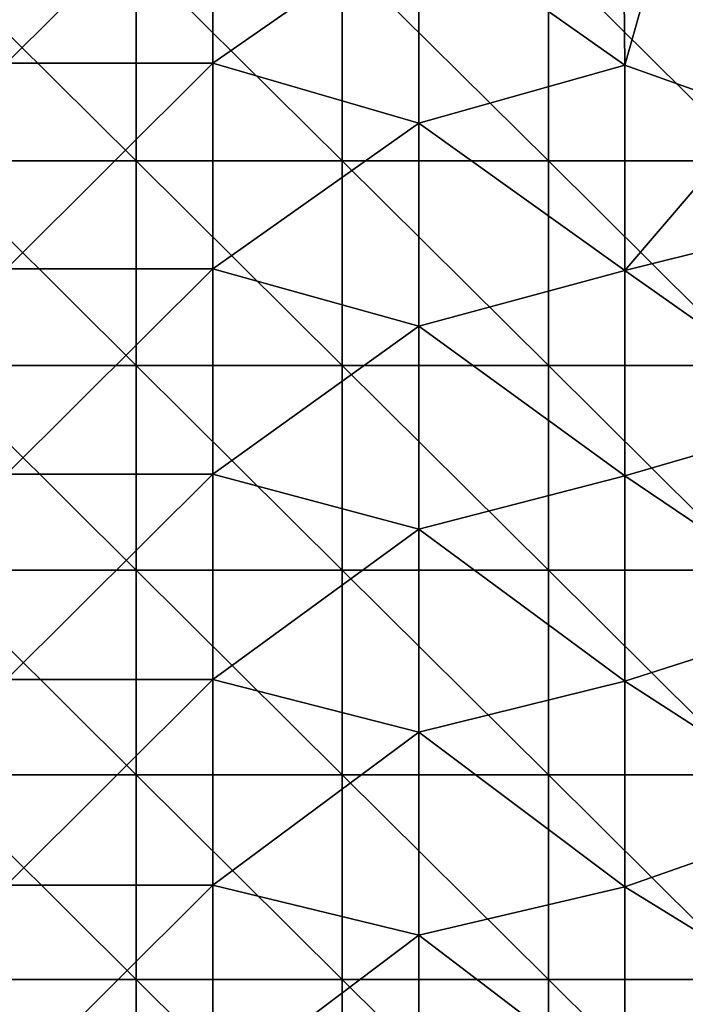
# Model space of a CAD drawing. Units: millimetres. Extents: x -92 to 92, y -92 to 92.
# Drawn here: x -10 to 0, y -30 to -16 of the extents above; entities that cross this region are included whole.
import ezdxf

# ---------------------------------------------------------------- set-up
doc = ezdxf.new("R2010")
doc.units = ezdxf.units.MM
doc.header["$LTSCALE"] = 33.366463
for name, color, linetype in [('1', 7, 'CONTINUOUS'), ('30', 7, 'CONTINUOUS'), ('6', 7, 'CONTINUOUS')]:
    doc.layers.add(name, color=color, linetype=linetype)

msp = doc.modelspace()

# ---------------------------------------------------------------- linework, layer by layer
at = {"layer": '1', "linetype": 'Continuous'}
for points in [[(-11.422, -17.903, 64), (-11.422, -14.919, 64), (-8.419, -17.903, 64), (-11.422, -17.903, 64)], [(-8.419, -17.903, 64), (-11.422, -14.919, 64), (-8.419, -14.919, 64), (-8.419, -17.903, 64)], [(-8.419, -17.903, 64), (-8.419, -14.919, 64), (-5.416, -17.903, 64), (-8.419, -17.903, 64)], [(-5.416, -17.903, 64), (-8.419, -14.919, 64), (-5.416, -14.919, 64), (-5.416, -17.903, 64)], [(-5.416, -17.903, 64), (-5.416, -14.919, 64), (-2.413, -17.903, 64), (-5.416, -17.903, 64)], [(-2.413, -17.903, 64), (-5.416, -14.919, 64), (-2.413, -14.919, 64), (-2.413, -17.903, 64)], [(-2.413, -17.903, 64), (-2.413, -14.919, 64), (0.59, -17.903, 64), (-2.413, -17.903, 64)], [(0.59, -17.903, 64), (-2.413, -14.919, 64), (0.59, -14.919, 64), (0.59, -17.903, 64)], [(-11.422, -20.887, 64), (-11.422, -17.903, 64), (-8.419, -20.887, 64), (-11.422, -20.887, 64)], [(-8.419, -20.887, 64), (-11.422, -17.903, 64), (-8.419, -17.903, 64), (-8.419, -20.887, 64)], [(-8.419, -20.887, 64), (-8.419, -17.903, 64), (-5.416, -20.887, 64), (-8.419, -20.887, 64)], [(-5.416, -20.887, 64), (-8.419, -17.903, 64), (-5.416, -17.903, 64), (-5.416, -20.887, 64)], [(-5.416, -20.887, 64), (-5.416, -17.903, 64), (-2.413, -20.887, 64), (-5.416, -20.887, 64)], [(-2.413, -20.887, 64), (-5.416, -17.903, 64), (-2.413, -17.903, 64), (-2.413, -20.887, 64)], [(-2.413, -20.887, 64), (-2.413, -17.903, 64), (0.59, -20.887, 64), (-2.413, -20.887, 64)], [(0.59, -20.887, 64), (-2.413, -17.903, 64), (0.59, -17.903, 64), (0.59, -20.887, 64)], [(-11.422, -23.871, 64), (-11.422, -20.887, 64), (-8.419, -23.871, 64), (-11.422, -23.871, 64)], [(-8.419, -23.871, 64), (-11.422, -20.887, 64), (-8.419, -20.887, 64), (-8.419, -23.871, 64)], [(-8.419, -23.871, 64), (-8.419, -20.887, 64), (-5.416, -23.871, 64), (-8.419, -23.871, 64)], [(-5.416, -23.871, 64), (-8.419, -20.887, 64), (-5.416, -20.887, 64), (-5.416, -23.871, 64)], [(-5.416, -23.871, 64), (-5.416, -20.887, 64), (-2.413, -23.871, 64), (-5.416, -23.871, 64)], [(-2.413, -23.871, 64), (-5.416, -20.887, 64), (-2.413, -20.887, 64), (-2.413, -23.871, 64)], [(-2.413, -23.871, 64), (-2.413, -20.887, 64), (0.59, -23.871, 64), (-2.413, -23.871, 64)], [(0.59, -23.871, 64), (-2.413, -20.887, 64), (0.59, -20.887, 64), (0.59, -23.871, 64)], [(-11.422, -26.855, 64), (-11.422, -23.871, 64), (-8.419, -26.855, 64), (-11.422, -26.855, 64)], [(-8.419, -26.855, 64), (-11.422, -23.871, 64), (-8.419, -23.871, 64), (-8.419, -26.855, 64)], [(-8.419, -26.855, 64), (-8.419, -23.871, 64), (-5.416, -26.855, 64), (-8.419, -26.855, 64)], [(-5.416, -26.855, 64), (-8.419, -23.871, 64), (-5.416, -23.871, 64), (-5.416, -26.855, 64)], [(-5.416, -26.855, 64), (-5.416, -23.871, 64), (-2.413, -26.855, 64), (-5.416, -26.855, 64)], [(-2.413, -26.855, 64), (-5.416, -23.871, 64), (-2.413, -23.871, 64), (-2.413, -26.855, 64)], [(-2.413, -26.855, 64), (-2.413, -23.871, 64), (0.59, -26.855, 64), (-2.413, -26.855, 64)], [(0.59, -26.855, 64), (-2.413, -23.871, 64), (0.59, -23.871, 64), (0.59, -26.855, 64)], [(-11.422, -29.839, 64), (-11.422, -26.855, 64), (-8.419, -29.839, 64), (-11.422, -29.839, 64)], [(-8.419, -29.839, 64), (-11.422, -26.855, 64), (-8.419, -26.855, 64), (-8.419, -29.839, 64)], [(-8.419, -29.839, 64), (-8.419, -26.855, 64), (-5.416, -29.839, 64), (-8.419, -29.839, 64)], [(-5.416, -29.839, 64), (-8.419, -26.855, 64), (-5.416, -26.855, 64), (-5.416, -29.839, 64)], [(-5.416, -29.839, 64), (-5.416, -26.855, 64), (-2.413, -29.839, 64), (-5.416, -29.839, 64)], [(-2.413, -29.839, 64), (-5.416, -26.855, 64), (-2.413, -26.855, 64), (-2.413, -29.839, 64)], [(-2.413, -29.839, 64), (-2.413, -26.855, 64), (0.59, -29.839, 64), (-2.413, -29.839, 64)], [(0.59, -29.839, 64), (-2.413, -26.855, 64), (0.59, -26.855, 64), (0.59, -29.839, 64)], [(-11.422, -32.823, 64), (-11.422, -29.839, 64), (-8.419, -32.823, 64), (-11.422, -32.823, 64)], [(-8.419, -32.823, 64), (-11.422, -29.839, 64), (-8.419, -29.839, 64), (-8.419, -32.823, 64)], [(-8.419, -32.823, 64), (-8.419, -29.839, 64), (-5.416, -32.823, 64), (-8.419, -32.823, 64)], [(-5.416, -32.823, 64), (-8.419, -29.839, 64), (-5.416, -29.839, 64), (-5.416, -32.823, 64)], [(-5.416, -32.823, 64), (-5.416, -29.839, 64), (-2.413, -32.823, 64), (-5.416, -32.823, 64)], [(-2.413, -32.823, 64), (-5.416, -29.839, 64), (-2.413, -29.839, 64), (-2.413, -32.823, 64)], [(-2.413, -32.823, 64), (-2.413, -29.839, 64), (0.59, -32.823, 64), (-2.413, -32.823, 64)], [(0.59, -32.823, 64), (-2.413, -29.839, 64), (0.59, -29.839, 64), (0.59, -32.823, 64)]]:
    msp.add_3dface(points, dxfattribs=at)
at = {"layer": '30', "color": 1, "linetype": 'Continuous', "true_color": 0xfd0c07}
msp.add_3dface([(-0.78, -14.662, 71.437), (0.664, -17.205, 71.413), (-0.353, -15.472, 71.645), (-0.78, -14.662, 71.437)], dxfattribs=at)
at = {"layer": '6', "linetype": 'Continuous'}
for points in [[(-10.307, -13.482, 71.416), (-10.307, -16.478, 71.39), (-7.304, -13.482, 71.431), (-10.307, -13.482, 71.416)], [(-7.304, -13.482, 71.431), (-10.307, -16.478, 71.39), (-7.304, -16.478, 71.405), (-7.304, -13.482, 71.431)], [(-7.304, -13.482, 71.431), (-7.304, -16.478, 71.405), (-4.301, -14.388, 71.434), (-7.304, -13.482, 71.431)], [(-1.328, -13.535, 71.446), (-4.301, -14.388, 71.434), (-1.298, -16.506, 71.42), (-1.328, -13.535, 71.446)], [(-1.328, -13.535, 71.446), (-1.298, -16.506, 71.42), (-0.78, -14.662, 71.437), (-1.328, -13.535, 71.446)], [(-4.301, -14.388, 71.434), (-7.304, -16.478, 71.405), (-4.301, -17.35, 71.406), (-4.301, -14.388, 71.434)], [(-4.301, -14.388, 71.434), (-4.301, -17.35, 71.406), (-1.298, -16.506, 71.42), (-4.301, -14.388, 71.434)], [(-0.78, -14.662, 71.437), (-1.298, -16.506, 71.42), (0.664, -17.205, 71.413), (-0.78, -14.662, 71.437)], [(-10.307, -16.478, 71.39), (-10.307, -19.474, 71.359), (-7.304, -16.478, 71.405), (-10.307, -16.478, 71.39)], [(-7.304, -16.478, 71.405), (-10.307, -19.474, 71.359), (-7.304, -19.474, 71.374), (-7.304, -16.478, 71.405)], [(-7.304, -16.478, 71.405), (-7.304, -19.474, 71.374), (-4.301, -17.35, 71.406), (-7.304, -16.478, 71.405)], [(-1.298, -16.506, 71.42), (-4.301, -17.35, 71.406), (-1.298, -19.501, 71.388), (-1.298, -16.506, 71.42)], [(-1.298, -16.506, 71.42), (-1.298, -19.501, 71.388), (0.664, -17.205, 71.413), (-1.298, -16.506, 71.42)], [(0.664, -17.205, 71.413), (-1.298, -19.501, 71.388), (1.7, -18.751, 71.396), (0.664, -17.205, 71.413)], [(-4.301, -17.35, 71.406), (-7.304, -19.474, 71.374), (-4.301, -20.311, 71.374), (-4.301, -17.35, 71.406)], [(-4.301, -17.35, 71.406), (-4.301, -20.311, 71.374), (-1.298, -19.501, 71.388), (-4.301, -17.35, 71.406)], [(1.7, -18.751, 71.396), (-1.298, -19.501, 71.388), (1.705, -21.62, 71.362), (1.7, -18.751, 71.396)], [(-10.307, -19.474, 71.359), (-10.307, -22.469, 71.322), (-7.304, -19.474, 71.374), (-10.307, -19.474, 71.359)], [(-7.304, -19.474, 71.374), (-10.307, -22.469, 71.322), (-7.304, -22.47, 71.337), (-7.304, -19.474, 71.374)], [(-7.304, -19.474, 71.374), (-7.304, -22.47, 71.337), (-4.301, -20.311, 71.374), (-7.304, -19.474, 71.374)], [(-1.298, -19.501, 71.388), (-4.301, -20.311, 71.374), (-1.298, -22.495, 71.351), (-1.298, -19.501, 71.388)], [(-1.298, -19.501, 71.388), (-1.298, -22.495, 71.351), (1.705, -21.62, 71.362), (-1.298, -19.501, 71.388)], [(-4.301, -20.311, 71.374), (-7.304, -22.47, 71.337), (-4.301, -23.272, 71.336), (-4.301, -20.311, 71.374)], [(-4.301, -20.311, 71.374), (-4.301, -23.272, 71.336), (-1.298, -22.495, 71.351), (-4.301, -20.311, 71.374)], [(1.705, -21.62, 71.362), (-1.298, -22.495, 71.351), (1.705, -24.527, 71.323), (1.705, -21.62, 71.362)], [(-10.307, -22.469, 71.322), (-10.307, -25.465, 71.281), (-7.304, -22.47, 71.337), (-10.307, -22.469, 71.322)], [(-7.304, -22.47, 71.337), (-10.307, -25.465, 71.281), (-7.304, -25.466, 71.295), (-7.304, -22.47, 71.337)], [(-7.304, -22.47, 71.337), (-7.304, -25.466, 71.295), (-4.301, -23.272, 71.336), (-7.304, -22.47, 71.337)], [(-1.298, -22.495, 71.351), (-4.301, -23.272, 71.336), (-1.298, -25.49, 71.309), (-1.298, -22.495, 71.351)], [(-1.298, -22.495, 71.351), (-1.298, -25.49, 71.309), (1.705, -24.527, 71.323), (-1.298, -22.495, 71.351)], [(-4.301, -23.272, 71.336), (-7.304, -25.466, 71.295), (-4.301, -26.233, 71.293), (-4.301, -23.272, 71.336)], [(-4.301, -23.272, 71.336), (-4.301, -26.233, 71.293), (-1.298, -25.49, 71.309), (-4.301, -23.272, 71.336)], [(1.705, -24.527, 71.323), (-1.298, -25.49, 71.309), (1.705, -27.433, 71.278), (1.705, -24.527, 71.323)], [(-10.307, -25.465, 71.281), (-10.307, -28.461, 71.234), (-7.304, -25.466, 71.295), (-10.307, -25.465, 71.281)], [(-7.304, -25.466, 71.295), (-10.307, -28.461, 71.234), (-7.304, -28.461, 71.248), (-7.304, -25.466, 71.295)], [(-7.304, -25.466, 71.295), (-7.304, -28.461, 71.248), (-4.301, -26.233, 71.293), (-7.304, -25.466, 71.295)], [(-1.298, -25.49, 71.309), (-4.301, -26.233, 71.293), (-1.298, -28.485, 71.261), (-1.298, -25.49, 71.309)], [(-1.298, -25.49, 71.309), (-1.298, -28.485, 71.261), (1.705, -27.433, 71.278), (-1.298, -25.49, 71.309)], [(-4.301, -26.233, 71.293), (-7.304, -28.461, 71.248), (-4.301, -29.193, 71.245), (-4.301, -26.233, 71.293)], [(-4.301, -26.233, 71.293), (-4.301, -29.193, 71.245), (-1.298, -28.485, 71.261), (-4.301, -26.233, 71.293)], [(1.705, -27.433, 71.278), (-1.298, -28.485, 71.261), (1.705, -30.34, 71.229), (1.705, -27.433, 71.278)], [(-10.307, -28.461, 71.234), (-10.306, -31.456, 71.182), (-7.304, -28.461, 71.248), (-10.307, -28.461, 71.234)], [(-7.304, -28.461, 71.248), (-10.306, -31.456, 71.182), (-7.304, -31.457, 71.196), (-7.304, -28.461, 71.248)], [(-7.304, -28.461, 71.248), (-7.304, -31.457, 71.196), (-4.301, -29.193, 71.245), (-7.304, -28.461, 71.248)], [(-1.298, -28.485, 71.261), (-4.301, -29.193, 71.245), (-1.298, -31.48, 71.209), (-1.298, -28.485, 71.261)], [(-1.298, -28.485, 71.261), (-1.298, -31.48, 71.209), (1.705, -30.34, 71.229), (-1.298, -28.485, 71.261)], [(-4.301, -29.193, 71.245), (-7.304, -31.457, 71.196), (-4.301, -32.154, 71.192), (-4.301, -29.193, 71.245)], [(-4.301, -29.193, 71.245), (-4.301, -32.154, 71.192), (-1.298, -31.48, 71.209), (-4.301, -29.193, 71.245)]]:
    msp.add_3dface(points, dxfattribs=at)

doc.saveas('drawing.dxf')
